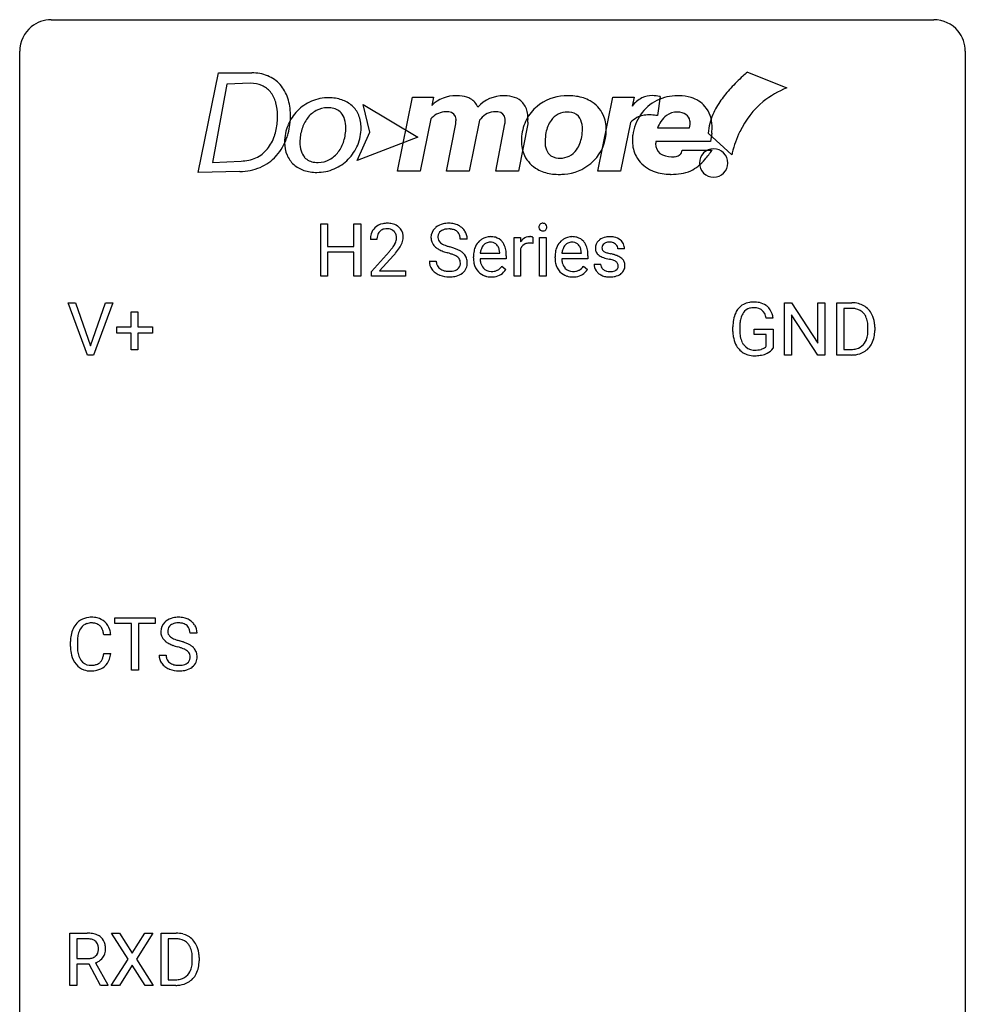
# Model space of a CAD drawing. Extents: x 2.8 to 26.6, y -2.8 to 44.8.
# Drawn here: x 2.8 to 26.6, y 20.1 to 44.8 of the extents above; entities that cross this region are included whole.
import ezdxf

# ---------------------------------------------------------------- set-up
doc = ezdxf.new("R2010")
doc.units = 0
doc.layers.add('DEFAULT_255_1_388', color=255, linetype='CONTINUOUS')
doc.layers.add('DEFAULT_255_2_778', color=255, linetype='CONTINUOUS')

msp = doc.modelspace()

# ---------------------------------------------------------------- linework, layer by layer
at = {"layer": 'DEFAULT_255_1_388'}
for p, q in [((10.358, 38.386), (10.358, 39.702)), ((10.358, 39.702), (10.532, 39.702)), ((10.532, 39.702), (10.532, 39.136)), ((11.195, 39.136), (11.195, 39.702)), ((11.195, 39.702), (11.369, 39.702)), ((11.369, 39.702), (11.369, 38.386)), ((11.776, 39.314), (11.609, 39.314)), ((14.048, 39.321), (13.873, 39.321)), ((15.227, 38.386), (15.227, 39.364)), ((15.227, 39.364), (15.389, 39.364)), ((15.389, 39.364), (15.392, 39.251)), ((15.699, 39.369), (15.699, 39.214)), ((15.867, 38.386), (15.867, 39.364)), ((15.867, 39.364), (16.034, 39.364)), ((16.034, 39.364), (16.034, 38.386)), ((10.532, 39.136), (11.195, 39.136)), ((11.195, 38.994), (10.532, 38.994)), ((10.532, 38.994), (10.532, 38.386)), ((11.195, 38.386), (11.195, 38.994)), ((11.634, 38.506), (12.09, 39.012)), ((14.376, 38.965), (14.866, 38.965)), ((14.866, 38.965), (14.866, 38.977)), ((15.394, 39.08), (15.394, 38.386)), ((16.432, 38.965), (16.922, 38.965)), ((16.922, 38.965), (16.922, 38.977)), ((18.01, 39.077), (17.842, 39.077)), ((12.188, 38.905), (11.836, 38.523)), ((13.094, 38.768), (13.269, 38.768)), ((14.204, 38.848), (14.204, 38.879)), ((15.033, 38.827), (14.371, 38.827)), ((15.033, 38.897), (15.033, 38.827)), ((16.259, 38.848), (16.259, 38.879)), ((17.089, 38.827), (16.427, 38.827)), ((17.089, 38.897), (17.089, 38.827)), ((17.242, 38.687), (17.409, 38.687)), ((11.634, 38.386), (11.634, 38.506)), ((11.836, 38.523), (12.496, 38.523)), ((12.496, 38.523), (12.496, 38.386)), ((14.919, 38.637), (15.021, 38.557)), ((16.974, 38.637), (17.076, 38.557)), ((10.532, 38.386), (10.358, 38.386)), ((11.369, 38.386), (11.195, 38.386)), ((12.496, 38.386), (11.634, 38.386)), ((15.394, 38.386), (15.227, 38.386)), ((16.034, 38.386), (15.867, 38.386)), ((4.486, 36.402), (3.999, 37.717)), ((3.999, 37.717), (4.188, 37.717)), ((4.188, 37.717), (4.562, 36.632)), ((4.562, 36.632), (4.938, 37.717)), ((5.127, 37.717), (4.639, 36.402)), ((4.938, 37.717), (5.127, 37.717)), ((22.041, 36.402), (22.041, 37.717)), ((22.041, 37.717), (22.215, 37.717)), ((22.215, 37.717), (22.879, 36.699)), ((22.879, 36.699), (22.879, 37.717)), ((22.879, 37.717), (23.052, 37.717)), ((23.052, 37.717), (23.052, 36.402)), ((23.36, 36.402), (23.36, 37.717)), ((23.36, 37.717), (23.731, 37.717)), ((5.588, 37.108), (5.588, 37.492)), ((5.588, 37.492), (5.756, 37.492)), ((5.756, 37.492), (5.756, 37.108)), ((23.736, 37.575), (23.534, 37.575)), ((23.534, 37.575), (23.534, 36.544)), ((21.752, 37.332), (21.578, 37.332)), ((22.878, 36.402), (22.215, 37.416)), ((22.215, 37.416), (22.215, 36.402)), ((5.221, 36.949), (5.221, 37.108)), ((5.221, 37.108), (5.588, 37.108)), ((5.588, 36.949), (5.221, 36.949)), ((5.588, 36.534), (5.588, 36.949)), ((5.756, 37.108), (6.123, 37.108)), ((6.123, 36.949), (5.756, 36.949)), ((5.756, 36.949), (5.756, 36.534)), ((6.123, 37.108), (6.123, 36.949)), ((20.738, 36.996), (20.738, 37.111)), ((20.912, 37.116), (20.912, 37.008)), ((21.275, 36.916), (21.275, 37.057)), ((21.275, 37.057), (21.752, 37.057)), ((21.752, 37.057), (21.752, 36.574)), ((24.14, 37.024), (24.14, 37.1)), ((24.312, 37.104), (24.312, 37.02)), ((21.579, 36.916), (21.275, 36.916)), ((21.579, 36.621), (21.579, 36.916)), ((5.756, 36.534), (5.588, 36.534)), ((23.534, 36.544), (23.716, 36.544)), ((4.639, 36.402), (4.486, 36.402)), ((22.215, 36.402), (22.041, 36.402)), ((23.052, 36.402), (22.878, 36.402)), ((23.724, 36.402), (23.36, 36.402)), ((5.172, 29.637), (5.172, 29.78)), ((5.172, 29.78), (6.19, 29.78)), ((6.19, 29.78), (6.19, 29.637)), ((5.594, 29.637), (5.172, 29.637)), ((5.594, 28.464), (5.594, 29.637)), ((6.19, 29.637), (5.767, 29.637)), ((5.767, 29.637), (5.767, 28.464)), ((5.07, 29.357), (4.896, 29.357)), ((7.243, 29.4), (7.069, 29.4)), ((4.057, 29.061), (4.057, 29.187)), ((4.232, 29.183), (4.232, 29.055)), ((4.896, 28.882), (5.07, 28.882)), ((6.29, 28.846), (6.464, 28.846)), ((5.767, 28.464), (5.594, 28.464)), ((4.044, 20.527), (4.044, 21.842)), ((4.044, 21.842), (4.48, 21.842)), ((5.51, 21.19), (5.093, 21.842)), ((5.093, 21.842), (5.296, 21.842)), ((5.296, 21.842), (5.613, 21.338)), ((5.613, 21.338), (5.929, 21.842)), ((6.133, 21.842), (5.717, 21.19)), ((5.929, 21.842), (6.133, 21.842)), ((6.344, 20.527), (6.344, 21.842)), ((6.344, 21.842), (6.716, 21.842)), ((4.218, 21.7), (4.218, 21.201)), ((4.484, 21.7), (4.218, 21.7)), ((6.72, 21.7), (6.518, 21.7)), ((6.518, 21.7), (6.518, 20.669)), ((4.218, 21.201), (4.485, 21.201)), ((4.69, 21.096), (4.999, 20.538)), ((5.083, 20.527), (5.51, 21.19)), ((5.717, 21.19), (6.143, 20.527)), ((7.124, 21.149), (7.124, 21.225)), ((7.296, 21.229), (7.296, 21.145)), ((4.527, 21.059), (4.218, 21.059)), ((4.218, 21.059), (4.218, 20.527)), ((4.813, 20.527), (4.527, 21.059)), ((5.613, 21.04), (5.288, 20.527)), ((5.937, 20.527), (5.613, 21.04)), ((6.518, 20.669), (6.7, 20.669)), ((4.218, 20.527), (4.044, 20.527)), ((4.999, 20.527), (4.813, 20.527)), ((4.999, 20.538), (4.999, 20.527)), ((5.288, 20.527), (5.083, 20.527)), ((6.143, 20.527), (5.937, 20.527)), ((6.709, 20.527), (6.344, 20.527))]:
    msp.add_line(p, q, dxfattribs=at)
for centre, radius, start, end in [((11.996, 39.322), 0.394, 100.787, 133.4382), ((12.036, 39.148), 0.572, 89.6607, 101.3702), ((12.043, 39.155), 0.565, 78.2173, 90.4129), ((12.083, 39.338), 0.378, 55.9269, 78.4888), ((13.534, 39.279), 0.436, 101.9879, 128.8742), ((13.579, 39.085), 0.635, 89.5906, 102.3171), ((13.587, 39.121), 0.599, 77.2359, 90.3249), ((13.61, 39.23), 0.488, 63.838, 77.0809), ((15.95, 39.628), 0.0956, 138.183, 160.9308), ((15.938, 39.639), 0.0792, 104.6372, 138.0036), ((15.95, 39.598), 0.122, 92.0601, 105.2199), ((15.952, 39.559), 0.161, 89.9791, 92.5006), ((15.953, 39.584), 0.135, 78.0235, 90.4478), ((15.964, 39.631), 0.0878, 55.0522, 78.3363), ((15.969, 39.641), 0.0768, 42.0506, 54.4508), ((15.954, 39.627), 0.0974, 1.7494, 42.1499), ((12.067, 39.319), 0.458, 163.2878, 180.5582), ((11.976, 39.344), 0.364, 133.4541, 162.9471), ((12.014, 39.35), 0.234, 136.1757, 166.3673), ((12, 39.361), 0.216, 129.7286, 135.7539), ((12.009, 39.347), 0.233, 102.1738, 129.2061), ((12.036, 39.231), 0.352, 89.5461, 102.5418), ((12.04, 39.291), 0.291, 82.1602, 90.1506), ((12.055, 39.374), 0.207, 43.4417, 83.1661), ((12.046, 39.366), 0.219, 16.1713, 43.5286), ((11.989, 39.35), 0.278, 359.4863, 15.9343), ((12.105, 39.376), 0.334, 47.9298, 55.4049), ((12.116, 39.387), 0.318, 4.3348, 48.056), ((13.45, 39.367), 0.314, 132.4834, 181.0242), ((13.517, 39.304), 0.406, 129.2526, 133.4249), ((13.495, 39.376), 0.184, 127.7287, 176.7106), ((13.522, 39.342), 0.226, 114.0403, 127.9849), ((13.553, 39.27), 0.305, 99.0696, 113.7659), ((13.58, 39.107), 0.47, 89.6695, 99.2313), ((13.584, 39.063), 0.515, 86.2643, 90.0533), ((13.595, 39.198), 0.378, 73.7889, 86.6654), ((13.633, 39.322), 0.249, 48.5927, 74.1243), ((13.651, 39.346), 0.219, 14.9782, 48.2005), ((13.641, 39.288), 0.422, 45.9863, 64.1609), ((13.67, 39.322), 0.377, 32.2748, 45.6545), ((13.678, 39.324), 0.37, 359.6507, 32.613), ((15.964, 39.624), 0.11, 161.4148, 180.5533), ((15.978, 39.623), 0.124, 179.942, 185.0971), ((15.948, 39.619), 0.0938, 184.1071, 222.4604), ((15.933, 39.606), 0.0744, 222.5057, 237.9918), ((15.941, 39.62), 0.0902, 238.5428, 259.129), ((15.951, 39.669), 0.14, 258.8433, 270.4149), ((15.952, 39.694), 0.165, 269.9726, 272.8113), ((15.955, 39.652), 0.124, 272.3544, 285.8952), ((15.968, 39.611), 0.0807, 285.4398, 316.532), ((15.96, 39.618), 0.0909, 316.711, 341.6513), ((15.944, 39.622), 0.107, 342.1062, 0.5536), ((15.926, 39.623), 0.126, 359.9833, 2.8354), ((12.127, 39.32), 0.351, 165.9091, 178.8685), ((12.224, 39.314), 0.448, 178.4391, 180.0084), ((11.608, 39.551), 0.715, 323.8963, 328.6419), ((11.838, 39.409), 0.444, 328.8295, 331.7891), ((11.95, 39.351), 0.318, 331.4255, 352.9366), ((11.965, 39.348), 0.302, 353.2258, 0.0166), ((11.736, 39.492), 0.721, 326.9133, 338.3508), ((12.041, 39.374), 0.394, 337.8914, 358.9968), ((11.993, 39.368), 0.442, 359.9252, 5.5972), ((13.451, 39.359), 0.315, 179.5063, 199.8695), ((13.443, 39.36), 0.308, 200.6782, 228.1765), ((13.572, 39.364), 0.26, 175.1781, 180.0581), ((13.477, 39.363), 0.166, 179.6141, 228.1247), ((13.527, 39.409), 0.233, 226.5785, 230.8792), ((13.579, 39.479), 0.321, 231.4636, 241.9262), ((13.714, 39.727), 0.603, 241.7177, 248.3259), ((13.572, 39.324), 0.301, 359.4697, 14.9832), ((14.666, 38.945), 0.451, 134.315, 154.5315), ((14.642, 38.966), 0.418, 122.8617, 133.9707), ((14.63, 38.991), 0.391, 89.8248, 123.4199), ((14.634, 39.013), 0.234, 118.0546, 137.4545), ((14.628, 39.017), 0.227, 89.2018, 117.2852), ((14.636, 38.919), 0.464, 74.7874, 90.5483), ((14.632, 38.959), 0.286, 83.7282, 90.0969), ((14.645, 39.042), 0.202, 41.1647, 85.0014), ((14.669, 39.041), 0.337, 39.8179, 74.7634), ((14.611, 38.996), 0.41, 16.8991, 39.483), ((15.645, 39.097), 0.296, 127.8167, 148.63), ((15.59, 39.008), 0.209, 107.1347, 157.6457), ((15.617, 39.126), 0.256, 91.333, 126.7875), ((15.613, 38.925), 0.295, 89.2758, 106.6213), ((15.625, 39.046), 0.336, 89.9858, 92.4688), ((15.617, 38.648), 0.572, 86.8047, 90.0424), ((15.626, 39.077), 0.306, 85.3588, 90.1624), ((15.624, 38.757), 0.463, 80.6752, 86.8938), ((15.636, 39.189), 0.192, 78.4019, 85.4593), ((15.652, 39.267), 0.113, 67.7849, 78.5738), ((15.664, 39.299), 0.0789, 63.4805, 67.3075), ((16.722, 38.945), 0.451, 134.315, 154.5315), ((16.697, 38.966), 0.418, 122.8617, 133.9707), ((16.686, 38.991), 0.391, 89.8248, 123.4199), ((16.69, 39.013), 0.234, 118.0546, 137.4545), ((16.684, 39.017), 0.227, 89.2018, 117.2852), ((16.691, 38.919), 0.464, 74.7874, 90.5483), ((16.687, 38.959), 0.286, 83.7282, 90.0969), ((16.701, 39.042), 0.202, 41.1647, 85.0014), ((16.724, 39.041), 0.337, 39.8179, 74.7634), ((16.667, 38.996), 0.41, 16.8991, 39.483), ((17.523, 39.097), 0.248, 132.0053, 180.3942), ((17.597, 39.029), 0.348, 129.2317, 133.5295), ((17.603, 39.019), 0.36, 100.441, 128.9082), ((17.574, 39.098), 0.134, 126.9087, 150.3161), ((17.593, 39.075), 0.164, 113.723, 127.4758), ((17.615, 39.022), 0.221, 98.968, 113.4573), ((17.634, 38.874), 0.508, 89.6985, 100.9029), ((17.635, 38.906), 0.339, 89.6768, 99.1267), ((17.64, 38.856), 0.526, 77.6967, 90.4075), ((17.637, 38.965), 0.279, 81.4459, 90.1708), ((17.651, 39.038), 0.205, 49.798, 82.1218), ((17.677, 39.016), 0.361, 50.7278, 78.0397), ((17.65, 39.038), 0.206, 43.8053, 49.6255), ((17.696, 39.077), 0.146, 359.8049, 45.1544), ((17.727, 39.075), 0.285, 25.7544, 51.0957), ((17.728, 39.08), 0.282, 359.2468, 24.7394), ((10.572, 40.354), 2.026, 318.5133, 320.7829), ((11.167, 39.87), 1.259, 320.7373, 323.9739), ((10.857, 40.135), 1.813, 317.2588, 319.9046), ((11.288, 39.78), 1.254, 319.6472, 327.096), ((13.498, 39.414), 0.385, 227.4063, 229.9877), ((13.586, 39.526), 0.528, 230.4982, 241.8088), ((13.758, 39.841), 0.887, 241.6337, 249.0065), ((13.947, 40.328), 1.409, 248.9197, 254.1442), ((13.87, 40.113), 1.02, 248.2007, 252.4528), ((13.063, 37.239), 1.805, 71.7184, 73.9261), ((14.005, 40.532), 1.459, 252.3389, 254.347), ((13.157, 37.497), 1.692, 71.0197, 74.4085), ((13.265, 37.844), 1.166, 68.006, 71.8055), ((13.348, 38.047), 1.109, 66.1845, 71.0865), ((13.523, 38.441), 0.678, 59.3537, 66.2693), ((13.623, 38.611), 0.481, 49.1022, 59.3294), ((13.715, 38.716), 0.342, 32.7924, 49.2504), ((14.856, 38.882), 0.652, 167.4006, 180.3178), ((14.737, 38.907), 0.531, 154.1835, 167.2508), ((14.936, 38.896), 0.564, 169.8379, 173.0564), ((14.804, 38.923), 0.429, 158.5845, 170.172), ((14.676, 38.974), 0.291, 137.511, 158.8517), ((14.623, 39.022), 0.232, 29.0166, 41.1493), ((14.562, 38.99), 0.301, 12.6957, 28.6406), ((14.407, 38.954), 0.459, 2.9089, 12.8847), ((14.398, 38.927), 0.634, 4.9635, 17.2028), ((14.126, 38.899), 0.907, 359.8834, 5.2832), ((15.667, 38.966), 0.296, 155.6557, 157.2568), ((16.911, 38.882), 0.652, 167.4006, 180.3178), ((16.793, 38.907), 0.531, 154.1835, 167.2508), ((16.991, 38.896), 0.564, 169.8379, 173.0564), ((16.86, 38.923), 0.429, 158.5845, 170.172), ((16.732, 38.974), 0.291, 137.511, 158.8517), ((16.678, 39.022), 0.232, 29.0166, 41.1493), ((16.617, 38.99), 0.301, 12.6957, 28.6406), ((16.463, 38.954), 0.459, 2.9089, 12.8847), ((16.454, 38.927), 0.634, 4.9635, 17.2028), ((16.181, 38.899), 0.907, 359.8834, 5.2832), ((17.541, 39.095), 0.265, 179.8802, 187.4339), ((17.481, 39.085), 0.205, 186.9131, 213.9617), ((17.484, 39.089), 0.209, 214.3063, 220.5075), ((17.522, 39.124), 0.261, 220.8666, 234.5497), ((17.569, 39.103), 0.127, 151.3633, 180.0702), ((17.6, 39.101), 0.158, 179.2045, 180.0013), ((17.563, 39.1), 0.121, 179.3041, 198.4226), ((17.542, 39.094), 0.0986, 199.2893, 238.6037), ((17.609, 39.2), 0.225, 237.9844, 246.8752), ((17.706, 39.421), 0.466, 246.6226, 251.8175), ((17.822, 39.77), 0.833, 251.7141, 255.0775), ((17.957, 40.272), 1.353, 255.0371, 257.4702), ((17.382, 37.683), 1.299, 73.6836, 77.5016), ((13.442, 38.763), 0.347, 179.2419, 215.2648), ((13.528, 38.765), 0.259, 179.3356, 199.1046), ((13.458, 38.32), 0.653, 62.2517, 68.1219), ((13.614, 38.613), 0.321, 52.7382, 62.4979), ((13.697, 38.71), 0.179, 306.3942, 355.3032), ((13.706, 38.735), 0.168, 16.4721, 52.6262), ((13.655, 38.721), 0.221, 359.4175, 16.1976), ((13.639, 38.719), 0.237, 354.3662, 0.0709), ((13.75, 38.741), 0.299, 31.1212, 32.3977), ((13.741, 38.737), 0.308, 8.1117, 30.7958), ((13.72, 38.716), 0.33, 337.4732, 0.7538), ((13.65, 38.722), 0.401, 359.8391, 8.4707), ((14.842, 38.844), 0.638, 179.6532, 191.4989), ((14.648, 38.8), 0.439, 190.9374, 223.3654), ((14.805, 38.835), 0.434, 180.9844, 194.9403), ((14.687, 38.802), 0.312, 194.8031, 222.0413), ((16.897, 38.844), 0.638, 179.6532, 191.4989), ((16.703, 38.8), 0.439, 190.9374, 223.3654), ((16.861, 38.835), 0.434, 180.9844, 194.9403), ((16.743, 38.802), 0.312, 194.8031, 222.0413), ((17.522, 38.687), 0.28, 179.9705, 215.1574), ((17.592, 39.221), 0.381, 234.4048, 243.2862), ((17.6, 38.695), 0.192, 182.4302, 203.033), ((17.663, 39.362), 0.538, 243.3097, 249.9709), ((17.776, 39.668), 0.865, 249.9011, 254.7555), ((17.893, 40.091), 1.304, 254.6902, 258.0466), ((17.392, 37.731), 1.109, 75.6811, 78.0064), ((17.487, 38.096), 0.732, 71.3166, 75.8006), ((17.588, 38.393), 0.417, 64.8282, 71.4204), ((17.505, 38.099), 0.865, 68.7043, 73.725), ((17.675, 38.575), 0.216, 54.3822, 65.0628), ((17.731, 38.654), 0.119, 19.3538, 54.6486), ((17.606, 38.361), 0.584, 63.5907, 68.6623), ((17.708, 38.647), 0.144, 359.3335, 18.587), ((17.693, 38.534), 0.391, 54.7107, 63.7018), ((17.763, 38.632), 0.27, 41.0625, 54.8489), ((17.801, 38.667), 0.218, 34.4953, 40.7098), ((17.807, 38.673), 0.211, 9.3761, 34.0834), ((17.733, 38.659), 0.285, 359.7695, 9.7661), ((13.472, 38.785), 0.385, 215.3403, 233.0843), ((13.535, 38.869), 0.49, 233.1672, 246.4952), ((13.491, 38.755), 0.221, 199.883, 232.7061), ((13.544, 38.822), 0.306, 232.3736, 255.5137), ((13.582, 38.962), 0.451, 255.2448, 267.5318), ((13.592, 39.1), 0.59, 267.1565, 270.0295), ((13.595, 39.05), 0.54, 269.7, 278.1662), ((13.624, 38.856), 0.344, 278.0229, 290.6255), ((13.663, 38.751), 0.232, 290.6616, 307.0374), ((13.663, 38.812), 0.436, 284.3734, 307.1426), ((13.689, 38.771), 0.387, 307.6561, 308.4562), ((13.74, 38.714), 0.311, 307.5917, 336.4314), ((14.624, 38.777), 0.406, 223.3, 251.8562), ((14.653, 38.768), 0.264, 221.5416, 268.8616), ((14.661, 38.845), 0.34, 267.7321, 270.0098), ((14.663, 38.867), 0.363, 269.6921, 280.4122), ((14.683, 38.764), 0.257, 280.2257, 298.6335), ((14.685, 38.767), 0.396, 276.9729, 328.0036), ((14.695, 38.737), 0.228, 299.0486, 300.4624), ((14.62, 38.864), 0.376, 300.6579, 322.0377), ((14.582, 38.896), 0.425, 321.6718, 322.3059), ((16.68, 38.777), 0.406, 223.3, 251.8562), ((16.708, 38.768), 0.264, 221.5416, 268.8616), ((16.717, 38.845), 0.34, 267.7321, 270.0098), ((16.719, 38.867), 0.363, 269.6921, 280.4122), ((16.738, 38.764), 0.257, 280.2257, 298.6335), ((16.74, 38.767), 0.396, 276.9729, 328.0036), ((16.751, 38.737), 0.228, 299.0486, 300.4624), ((16.675, 38.864), 0.376, 300.6579, 322.0377), ((16.638, 38.896), 0.425, 321.6718, 322.3059), ((17.554, 38.705), 0.317, 214.4015, 228.6759), ((17.584, 38.742), 0.364, 228.9687, 245.7043), ((17.58, 38.689), 0.17, 203.7987, 232.5483), ((17.611, 38.729), 0.22, 232.3785, 256.3934), ((17.637, 38.829), 0.324, 256.1048, 268.4627), ((17.642, 38.919), 0.414, 268.0735, 270.0121), ((17.644, 38.888), 0.383, 269.7031, 278.8339), ((17.664, 38.76), 0.254, 278.6727, 292.8233), ((17.687, 38.704), 0.193, 293.1458, 303.6657), ((17.69, 38.749), 0.376, 282.9361, 306.5649), ((17.717, 38.662), 0.142, 303.1246, 321.7435), ((17.738, 38.643), 0.114, 322.4748, 1.1293), ((17.719, 38.705), 0.323, 307.0217, 308.5597), ((17.764, 38.655), 0.256, 307.7358, 334.7849), ((17.756, 38.654), 0.263, 335.8653, 0.8022), ((13.582, 38.968), 0.599, 246.138, 248.0541), ((13.588, 38.99), 0.622, 248.2707, 270.4055), ((13.593, 39.219), 0.851, 269.9709, 272.8181), ((13.607, 39.017), 0.648, 272.4385, 284.6465), ((14.647, 38.861), 0.492, 252.3265, 270.581), ((14.654, 38.933), 0.565, 269.8358, 278.0581), ((16.703, 38.861), 0.492, 252.3265, 270.581), ((16.709, 38.933), 0.565, 269.8358, 278.0581), ((17.615, 38.807), 0.437, 245.4965, 259.0226), ((17.639, 38.933), 0.565, 259.0724, 270.2897), ((17.642, 39.054), 0.686, 269.9926, 271.477), ((17.649, 38.914), 0.546, 271.1026, 283.22), ((21.221, 37.28), 0.452, 98.419, 139.6707), ((21.264, 37.072), 0.664, 89.766, 99.4415), ((21.271, 37.079), 0.656, 78.0552, 90.4042), ((21.317, 37.284), 0.447, 54.638, 78.3339), ((23.736, 37.058), 0.66, 75.41, 90.3803), ((23.762, 37.165), 0.549, 60.1455, 75.189), ((21.406, 37.181), 0.662, 154.2857, 170.3893), ((21.262, 37.247), 0.504, 139.8401, 153.9335), ((21.335, 37.232), 0.408, 144.3561, 162.8564), ((21.234, 37.304), 0.285, 105.6679, 144.2649), ((21.263, 37.199), 0.394, 89.4149, 105.5825), ((21.269, 37.141), 0.451, 82.1064, 90.1997), ((21.306, 37.326), 0.263, 27.7361, 84.5258), ((21.179, 37.263), 0.405, 9.7559, 27.3214), ((21.338, 37.32), 0.405, 50.0314, 54.1563), ((21.326, 37.309), 0.421, 18.1092, 49.718), ((23.734, 37.061), 0.514, 79.2154, 89.7445), ((23.77, 37.224), 0.347, 40.384, 80.1431), ((23.78, 37.196), 0.513, 26.5254, 60.1451), ((23.742, 37.202), 0.383, 26.5778, 40.1534), ((21.762, 37.118), 1.024, 170.2025, 180.3562), ((21.914, 37.115), 1.002, 173.4671, 179.9729), ((21.569, 37.157), 0.655, 162.6076, 173.678), ((21.162, 37.249), 0.595, 7.9674, 18.6985), ((23.637, 37.153), 0.498, 9.6573, 26.1932), ((23.372, 37.105), 0.768, 359.6455, 9.8608), ((23.653, 37.13), 0.656, 7.403, 26.8322), ((23.474, 37.102), 0.837, 0.1606, 7.7176), ((21.623, 37.002), 0.886, 180.3882, 188.9218), ((21.699, 37.003), 0.787, 179.6557, 190.008), ((23.52, 37), 0.619, 343.3325, 355.8549), ((23.284, 37.022), 0.856, 355.4989, 0.079), ((23.493, 37.016), 0.819, 348.729, 0.3013), ((21.415, 36.967), 0.674, 188.6922, 205.7821), ((21.439, 36.956), 0.522, 189.8118, 206.6795), ((21.343, 36.911), 0.417, 207.1031, 217.7075), ((23.723, 36.937), 0.407, 318.7418, 343.6873), ((23.679, 36.979), 0.629, 333.0707, 348.7181), ((21.348, 36.939), 0.601, 206.1138, 207.4913), ((21.26, 36.886), 0.5, 206.7883, 238.6963), ((21.263, 36.892), 0.506, 238.8204, 253.2788), ((21.272, 36.849), 0.323, 216.7345, 265.6812), ((21.287, 36.951), 0.425, 264.7368, 270.0611), ((21.289, 37.271), 0.745, 269.8334, 276.0538), ((21.313, 37.057), 0.53, 275.9894, 284.4616), ((21.335, 36.963), 0.434, 284.7038, 286.4938), ((21.381, 36.815), 0.279, 286.077, 304.263), ((21.396, 36.791), 0.25, 304.5886, 317.1074), ((21.433, 36.799), 0.39, 295.8437, 324.855), ((23.721, 37.062), 0.518, 269.497, 284.0205), ((23.747, 36.997), 0.592, 278.1072, 299.034), ((23.761, 36.908), 0.359, 283.7699, 318.1557), ((23.788, 36.92), 0.505, 299.2531, 333.4571), ((21.282, 36.967), 0.584, 253.5785, 270.4176), ((21.286, 37.463), 1.079, 270.0022, 270.2491), ((21.291, 37.279), 0.895, 270.0201, 278.7495), ((21.329, 37.037), 0.65, 278.6622, 291.3047), ((21.386, 36.883), 0.486, 291.5691, 296.4556), ((23.718, 37.166), 0.764, 270.4447, 278.4508), ((4.568, 29.3), 0.496, 95.646, 121.549), ((4.586, 29.176), 0.622, 89.9246, 96.1376), ((4.592, 29.189), 0.609, 76.6779, 90.4564), ((4.636, 29.368), 0.425, 47.4859, 76.9287), ((6.729, 29.357), 0.436, 101.9879, 128.8742), ((6.774, 29.163), 0.635, 89.5906, 102.3171), ((6.782, 29.199), 0.599, 77.2359, 90.3249), ((6.806, 29.308), 0.488, 63.838, 77.0809), ((4.725, 29.23), 0.664, 155.0367, 169.6003), ((4.597, 29.291), 0.522, 136.7832, 155.2473), ((4.553, 29.328), 0.465, 121.7633, 136.4281), ((4.653, 29.287), 0.409, 143.0753, 163.1919), ((4.567, 29.353), 0.301, 109.2998, 143.3037), ((4.583, 29.295), 0.36, 89.3452, 108.5744), ((4.587, 29.163), 0.492, 87.3803, 90.0252), ((4.595, 29.281), 0.374, 74.7009, 87.8124), ((4.63, 29.402), 0.248, 47.4372, 75.0696), ((4.624, 29.403), 0.251, 27.8167, 46.4008), ((4.5, 29.336), 0.392, 15.7651, 27.941), ((4.619, 29.357), 0.444, 16.5424, 46.8935), ((6.646, 29.445), 0.314, 132.4834, 181.0242), ((6.713, 29.382), 0.406, 129.2526, 133.4249), ((6.691, 29.454), 0.184, 127.7287, 176.7106), ((6.718, 29.42), 0.226, 114.0403, 127.9849), ((6.749, 29.348), 0.305, 99.0696, 113.7659), ((6.776, 29.185), 0.47, 89.6695, 99.2313), ((6.779, 29.141), 0.515, 86.2643, 90.0533), ((6.791, 29.277), 0.378, 73.7889, 86.6654), ((6.828, 29.4), 0.249, 48.5927, 74.1243), ((6.847, 29.424), 0.219, 14.9782, 48.2005), ((6.837, 29.366), 0.422, 45.9863, 64.1609), ((6.866, 29.4), 0.377, 32.2748, 45.6545), ((6.874, 29.402), 0.37, 359.6507, 32.613), ((4.931, 29.191), 0.874, 169.5838, 180.2758), ((5.168, 29.185), 0.936, 174.3421, 180.143), ((4.873, 29.217), 0.639, 162.9376, 174.6209), ((4.277, 29.271), 0.625, 7.8889, 15.9242), ((4.439, 29.297), 0.635, 5.4073, 17.0364), ((6.647, 29.437), 0.315, 179.5063, 199.8695), ((6.639, 29.438), 0.308, 200.6782, 228.1765), ((6.767, 29.442), 0.26, 175.1781, 180.0581), ((6.673, 29.441), 0.166, 179.6141, 228.1247), ((6.722, 29.487), 0.233, 226.5785, 230.8792), ((6.775, 29.557), 0.321, 231.4636, 241.9262), ((6.91, 29.805), 0.603, 241.7177, 248.3259), ((6.768, 29.402), 0.301, 359.4697, 14.9832), ((5.139, 29.061), 1.082, 179.9915, 181.5398), ((4.907, 29.048), 0.849, 181.122, 193.8755), ((5.063, 29.051), 0.832, 179.6817, 189.1506), ((6.694, 29.492), 0.385, 227.4063, 229.9877), ((6.782, 29.604), 0.528, 230.4982, 241.8088), ((6.954, 29.919), 0.887, 241.6337, 249.0065), ((7.143, 30.406), 1.409, 248.9197, 254.1442), ((7.066, 30.191), 1.02, 248.2007, 252.4528), ((7.201, 30.61), 1.459, 252.3389, 254.347), ((6.258, 27.317), 1.805, 71.7184, 73.9261), ((6.353, 27.575), 1.692, 71.0197, 74.4085), ((6.46, 27.923), 1.166, 68.006, 71.8055), ((6.543, 28.125), 1.109, 66.1845, 71.0865), ((6.718, 28.52), 0.678, 59.3537, 66.2693), ((6.818, 28.689), 0.481, 49.1022, 59.3294), ((6.91, 28.794), 0.342, 32.7924, 49.2504), ((4.64, 28.979), 0.574, 193.548, 219.5756), ((4.782, 29.004), 0.546, 188.9911, 203.5772), ((4.661, 28.953), 0.415, 203.9075, 215.1312), ((4.507, 28.902), 0.385, 331.6587, 343.2877), ((4.275, 28.974), 0.628, 343.1447, 351.0104), ((4.112, 29.004), 0.794, 350.7125, 351.1627), ((4.454, 28.949), 0.62, 340.1775, 353.7812), ((6.637, 28.841), 0.347, 179.2419, 215.2648), ((6.724, 28.843), 0.259, 179.3356, 199.1046), ((6.654, 28.398), 0.653, 62.2517, 68.1219), ((6.81, 28.691), 0.321, 52.7382, 62.4979), ((6.892, 28.788), 0.179, 306.3942, 355.3032), ((6.902, 28.813), 0.168, 16.4721, 52.6262), ((6.851, 28.799), 0.221, 359.4175, 16.1976), ((6.835, 28.797), 0.237, 354.3662, 0.0709), ((6.945, 28.819), 0.299, 31.1212, 32.3977), ((6.937, 28.815), 0.308, 8.1117, 30.7958), ((6.916, 28.794), 0.33, 337.4732, 0.7538), ((6.845, 28.8), 0.401, 359.8391, 8.4707), ((4.547, 28.9), 0.451, 219.3628, 250.0611), ((4.557, 28.873), 0.284, 213.9072, 263.8849), ((4.571, 28.961), 0.373, 263.1758, 270.1031), ((4.574, 29.102), 0.513, 269.6723, 279.0607), ((4.604, 28.92), 0.329, 278.8749, 293.635), ((4.627, 28.896), 0.443, 282.4332, 310.7515), ((4.64, 28.836), 0.238, 293.8554, 310.0518), ((4.641, 28.829), 0.232, 311.0645, 332.0111), ((4.63, 28.883), 0.432, 311.456, 340.4421), ((6.668, 28.863), 0.385, 215.3403, 233.0843), ((6.73, 28.948), 0.49, 233.1672, 246.4952), ((6.686, 28.833), 0.221, 199.883, 232.7061), ((6.739, 28.9), 0.306, 232.3736, 255.5137), ((6.778, 29.04), 0.451, 255.2448, 267.5318), ((6.788, 29.178), 0.59, 267.1565, 270.0295), ((6.791, 29.128), 0.54, 269.7, 278.1662), ((6.82, 28.934), 0.344, 278.0229, 290.6255), ((6.859, 28.829), 0.232, 290.6616, 307.0374), ((6.858, 28.89), 0.436, 284.3734, 307.1426), ((6.885, 28.849), 0.387, 307.6561, 308.4562), ((6.936, 28.792), 0.311, 307.5917, 336.4314), ((4.566, 28.971), 0.525, 250.7885, 270.6488), ((4.571, 29.251), 0.805, 269.9996, 270.3613), ((4.577, 29.1), 0.654, 269.9359, 282.8097), ((6.777, 29.046), 0.599, 246.138, 248.0541), ((6.783, 29.068), 0.622, 248.2707, 270.4055), ((6.788, 29.297), 0.851, 269.9709, 272.8181), ((6.803, 29.095), 0.648, 272.4385, 284.6465), ((4.484, 21.059), 0.783, 80.6536, 90.3427), ((4.531, 21.336), 0.502, 65.6988, 80.833), ((6.72, 21.183), 0.66, 75.41, 90.3803), ((6.746, 21.29), 0.549, 60.1455, 75.189), ((4.482, 21.184), 0.516, 84.5398, 89.7281), ((4.498, 21.335), 0.364, 72.37, 84.8794), ((4.538, 21.456), 0.237, 48.7809, 72.6969), ((4.557, 21.481), 0.206, 43.5759, 48.2047), ((4.55, 21.476), 0.213, 12.4172, 43.1023), ((4.585, 21.46), 0.368, 50.0019, 65.4304), ((4.61, 21.493), 0.327, 11.6284, 49.5604), ((6.718, 21.186), 0.514, 79.2154, 89.7445), ((6.755, 21.349), 0.347, 40.384, 80.1431), ((6.764, 21.321), 0.513, 26.5254, 60.1451), ((6.726, 21.327), 0.383, 26.5778, 40.1534), ((4.546, 21.434), 0.22, 310.9875, 356.2715), ((4.44, 21.449), 0.327, 359.5239, 12.8809), ((4.461, 21.446), 0.306, 354.9346, 0.0618), ((4.603, 21.431), 0.337, 323.8611, 341.6142), ((4.558, 21.444), 0.383, 341.9984, 0.4822), ((4.437, 21.451), 0.504, 359.5656, 12.3693), ((6.622, 21.278), 0.498, 9.6573, 26.1932), ((6.356, 21.23), 0.768, 359.6455, 9.8608), ((6.638, 21.255), 0.656, 7.403, 26.8322), ((6.459, 21.227), 0.837, 0.1606, 7.7176), ((4.488, 21.605), 0.404, 269.5896, 281.8059), ((4.516, 21.476), 0.272, 281.5499, 303.9359), ((4.532, 21.449), 0.241, 304.4411, 311.2111), ((4.519, 21.546), 0.482, 290.8083, 297.2326), ((4.569, 21.458), 0.38, 296.7019, 323.6876), ((6.504, 21.125), 0.619, 343.3325, 355.8549), ((6.268, 21.147), 0.856, 355.4989, 0.079), ((6.477, 21.141), 0.819, 348.729, 0.3013), ((6.707, 21.062), 0.407, 318.7418, 343.6873), ((6.663, 21.104), 0.629, 333.0707, 348.7181), ((6.705, 21.187), 0.518, 269.497, 284.0205), ((6.731, 21.122), 0.592, 278.1072, 299.034), ((6.745, 21.033), 0.359, 283.7699, 318.1557), ((6.772, 21.045), 0.505, 299.2531, 333.4571), ((6.703, 21.291), 0.764, 270.4447, 278.4508)]:
    msp.add_arc(centre, radius, start, end, dxfattribs=at)
at = {"layer": 'DEFAULT_255_2_778'}
for p, q in [((3.572, 44.847), (25.797, 44.847)), ((2.779, -1.984), (2.779, 44.053)), ((26.591, 44.053), (26.591, -1.984)), ((7.277, 41.002), (7.786, 43.509)), ((7.786, 43.509), (8.625, 43.509)), ((21.105, 43.524), (22.093, 43.128)), ((21.105, 43.524), (21.105, 43.524)), ((7.996, 43.227), (7.636, 41.249)), ((8.594, 43.245), (7.996, 43.227)), ((12.668, 42.897), (13.201, 42.899)), ((13.201, 42.899), (13.154, 42.687)), ((16.62, 42.93), (16.62, 42.93)), ((17.717, 42.897), (18.254, 42.899)), ((18.254, 42.899), (18.201, 42.672)), ((18.909, 42.911), (18.837, 42.431)), ((18.909, 42.911), (18.909, 42.911)), ((11.425, 42.708), (12.808, 41.892)), ((11.598, 42.016), (11.425, 42.708)), ((12.289, 41.036), (12.668, 42.897)), ((12.668, 42.897), (12.668, 42.897)), ((17.336, 41.036), (17.717, 42.897)), ((9.272, 42.435), (9.272, 42.434)), ((9.598, 42.441), (9.598, 42.441)), ((13.134, 42.354), (12.86, 41.036)), ((13.527, 41.036), (13.759, 42.221)), ((14.353, 42.276), (14.098, 41.036)), ((14.359, 42.316), (14.353, 42.276)), ((14.766, 41.036), (14.998, 42.225)), ((15.572, 42.221), (15.339, 41.036)), ((15.575, 42.264), (15.572, 42.221)), ((18.16, 42.254), (17.907, 41.036)), ((19.643, 42.121), (19.656, 42.167)), ((11.277, 41.299), (11.598, 42.016)), ((18.215, 41.871), (18.221, 41.941)), ((18.838, 42.121), (19.643, 42.121)), ((20.71, 41.447), (20.118, 41.991)), ((20.205, 41.992), (20.172, 41.776)), ((12.808, 41.892), (11.277, 41.299)), ((16.012, 41.73), (16.012, 41.73)), ((20.172, 41.776), (18.797, 41.776)), ((19.457, 41.561), (20.217, 41.561)), ((7.636, 41.249), (8.357, 41.288)), ((10.295, 41.252), (10.295, 41.252)), ((19.895, 41.237), (19.895, 41.237)), ((8.326, 41.026), (7.277, 41.002)), ((10.261, 41.002), (10.261, 41.002)), ((12.86, 41.036), (12.289, 41.036)), ((14.098, 41.036), (13.527, 41.036)), ((15.339, 41.036), (14.766, 41.036)), ((17.907, 41.036), (17.336, 41.036))]:
    msp.add_line(p, q, dxfattribs=at)
for centre, radius, start, end in [((3.57, 44.055), 0.791, 129.1313, 180.1451), ((3.57, 44.056), 0.791, 89.854, 129.1684), ((25.799, 44.055), 0.792, 39.4792, 90.1479), ((25.8, 44.055), 0.791, 359.8534, 39.5154), ((8.639, 42.49), 1.018, 68.1129, 90.7974), ((8.683, 42.626), 0.876, 66.66, 67.4661), ((8.695, 42.638), 0.861, 41.82, 67.1047), ((23.813, 40.247), 4.25, 131.6389, 137.3937), ((24.539, 39.451), 5.328, 130.1334, 131.7826), ((8.605, 42.559), 0.687, 66.6209, 90.9302), ((8.639, 42.652), 0.588, 39.7694, 66.0015), ((8.594, 42.561), 0.987, 18.4442, 41.2025), ((8.522, 42.566), 0.733, 16.3441, 39.0583), ((13.759, 42.06), 0.872, 88.9282, 133.9886), ((13.776, 41.835), 1.097, 88.9487, 89.9973), ((13.795, 42.131), 0.801, 72.131, 89.9595), ((14.97, 42.027), 0.905, 89.7569, 136.6759), ((14.974, 41.909), 1.023, 88.9864, 89.9984), ((14.992, 42.148), 0.783, 71.3736, 89.9913), ((16.542, 41.78), 1.149, 92.7624, 129.8224), ((16.584, 41.436), 1.494, 89.97, 93.7568), ((16.585, 41.335), 1.596, 88.7355, 89.996), ((16.62, 41.747), 1.183, 72.5008, 90.0104), ((18.705, 42.332), 0.603, 89.458, 115.3189), ((18.697, 41.998), 0.937, 77.9675, 89.1092), ((19.335, 41.776), 1.155, 89.3335, 116.2986), ((18.603, 41.467), 1.476, 78.0085, 78.7045), ((19.348, 41.534), 1.397, 88.7201, 89.9966), ((19.374, 41.818), 1.112, 73.6938, 89.7151), ((22.886, 41.096), 2.993, 137.3453, 144.8863), ((22.962, 40.968), 2.328, 111.915, 128.7656), ((8.356, 42.503), 0.91, 15.9909, 17.2385), ((8.116, 42.447), 1.156, 359.3527, 15.3461), ((8.291, 42.458), 1.307, 359.9236, 18.5555), ((10.555, 41.784), 1.096, 113.1059, 135.6048), ((10.555, 41.789), 1.092, 89.5048, 113.2153), ((10.576, 41.885), 0.995, 71.5131, 90.6551), ((10.657, 42.131), 0.736, 48.2603, 71.458), ((10.696, 42.185), 0.671, 22.5497, 47.6628), ((13.871, 42.388), 0.533, 60.6506, 71.3519), ((13.954, 42.515), 0.382, 20.3939, 62.2626), ((15.084, 42.427), 0.49, 42.2194, 71.1458), ((15.059, 42.42), 0.513, 8.5226, 40.9558), ((16.48, 41.85), 1.055, 129.6864, 152.8212), ((16.695, 42.01), 0.91, 60.3242, 72.0086), ((16.775, 42.13), 0.765, 24.9543, 61.0852), ((18.759, 42.252), 0.698, 116.4899, 143.0811), ((19.304, 41.846), 1.079, 116.4826, 145.7726), ((19.485, 42.19), 0.724, 40.44, 73.8803), ((19.451, 42.168), 0.764, 0.3371, 40.052), ((22.116, 41.632), 2.055, 144.7506, 156.2561), ((22.879, 41.1), 2.173, 129.2366, 154.7722), ((7.286, 42.433), 1.986, 356.2726, 0.0484), ((10.584, 41.758), 1.136, 135.6908, 157.3826), ((7.863, 42.428), 1.734, 345.0501, 0.4502), ((7.977, 42.441), 1.622, 359.9993, 0.5185), ((10.581, 41.95), 0.695, 119.1057, 143.2105), ((10.522, 42.047), 0.581, 89.1636, 118.6648), ((10.532, 41.942), 0.686, 83.3008, 90.1478), ((10.58, 42.218), 0.407, 43.972, 85.3998), ((10.567, 42.226), 0.41, 16.2043, 41.948), ((10.567, 42.135), 0.809, 359.0651, 22.2845), ((13.518, 42.021), 0.506, 90.5889, 134.9318), ((13.513, 42.018), 0.51, 88.6765, 89.9982), ((13.515, 42.058), 0.47, 81.9072, 88.8693), ((13.577, 42.334), 0.189, 1.7456, 88.6066), ((14.764, 42.043), 0.486, 90.2911, 140.7094), ((14.753, 42.049), 0.48, 81.9477, 88.9639), ((14.817, 42.337), 0.188, 2.0596, 88.9449), ((14.737, 42.354), 0.842, 359.6942, 9.6642), ((16.562, 42.03), 0.49, 88.704, 145.0513), ((16.573, 41.877), 0.643, 88.48, 89.9943), ((16.579, 41.979), 0.541, 85.9926, 88.8705), ((16.61, 42.191), 0.327, 43.0988, 88.7571), ((16.588, 42.182), 0.35, 32.7038, 41.7811), ((16.681, 42.088), 0.869, 359.4873, 24.8275), ((19.322, 41.821), 1.107, 145.2485, 173.777), ((18.61, 41.802), 0.647, 88.7653, 116.6201), ((18.624, 41.558), 0.891, 88.7013, 89.9954), ((18.643, 41.647), 0.802, 87.031, 89.8987), ((18.588, 40.808), 1.642, 81.283, 86.6285), ((19.401, 41.985), 0.561, 126.9819, 147.6692), ((19.333, 42.057), 0.463, 89.2103, 125.5846), ((19.339, 41.96), 0.56, 88.7931, 89.9984), ((19.359, 42.161), 0.358, 56.621, 91.3473), ((19.413, 42.257), 0.249, 10.1315, 54.8294), ((21.528, 41.885), 1.415, 156.0627, 175.7189), ((7.79, 42.389), 1.48, 342.8982, 356.6953), ((10.554, 41.767), 1.104, 157.2307, 180.3627), ((10.754, 41.823), 0.91, 143.3373, 162.9538), ((10.243, 42.133), 0.748, 359.0278, 16.13), ((13.671, 41.831), 0.749, 132.9288, 135.7849), ((13.011, 42.32), 0.755, 352.4549, 359.7652), ((13.169, 42.317), 0.597, 359.9824, 2.1701), ((14.95, 41.85), 0.753, 138.3264, 141.8089), ((14.25, 42.324), 0.755, 352.4549, 359.7652), ((14.408, 42.321), 0.597, 359.9824, 2.1701), ((16.639, 41.783), 1.228, 153.4099, 173.9844), ((14.447, 42.351), 1.132, 355.5855, 359.9232), ((16.76, 41.877), 0.74, 144.1087, 170.2825), ((16.494, 42.135), 0.454, 1.1493, 31.2465), ((18.58, 41.886), 0.558, 117.7229, 138.7757), ((19.876, 41.665), 1.134, 146.8707, 156.2885), ((19.233, 42.243), 0.429, 349.7482, 359.8267), ((19.296, 42.243), 0.367, 359.9128, 9.1392), ((19.214, 42.144), 1.002, 359.994, 1.6079), ((8.189, 42.252), 1.058, 321.5163, 341.7777), ((7.894, 42.368), 1.375, 341.0443, 342.4824), ((8.142, 42.363), 1.448, 339.8011, 344.656), ((10.918, 41.766), 1.083, 162.6089, 180.2167), ((9.908, 42.116), 1.083, 342.6274, 0.2324), ((10.277, 42.116), 1.099, 337.1813, 0.3162), ((16.453, 41.794), 1.041, 173.5392, 179.9292), ((17.186, 41.79), 1.175, 169.6063, 180.3528), ((15.762, 42.094), 1.186, 350.3776, 0.2886), ((15.472, 42.1), 1.477, 0.0108, 1.7076), ((16.472, 42.052), 1.075, 309.8331, 355.22), ((16.474, 42.082), 1.076, 353.6172, 359.9267), ((18.941, 42.161), 1.276, 352.394, 353.2795), ((19.085, 42.146), 1.131, 353.1671, 359.8849), ((23.481, 40.805), 2.844, 154.5468, 165.9286), ((8.224, 42.318), 1.356, 318.9869, 340.4112), ((10.517, 41.76), 1.068, 180, 180.6024), ((10.25, 41.744), 0.8, 179.6456, 202.3847), ((10.59, 41.749), 0.755, 179.0373, 196.0103), ((10.073, 42.058), 0.908, 323.3206, 342.9706), ((10.241, 42.127), 1.136, 315.6908, 337.3826), ((16.266, 41.789), 0.854, 179.5359, 205.2063), ((17.522, 41.783), 1.511, 180.0153, 182.0092), ((16.441, 41.727), 0.429, 179.6426, 209.4464), ((16.17, 42.015), 0.771, 324.8707, 351.0887), ((19.141, 41.779), 0.931, 174.3678, 179.9504), ((18.993, 41.774), 0.783, 179.5692, 208.0269), ((19.154, 41.723), 0.361, 171.5635, 179.9016), ((19.126, 41.727), 0.334, 180.6131, 227.8439), ((8.381, 42.106), 0.817, 295.1848, 321.17), ((8.368, 42.204), 1.173, 293.4453, 317.813), ((8.34, 42.23), 1.211, 317.7756, 318.5189), ((10.13, 41.699), 0.672, 202.6961, 227.7202), ((10.262, 41.656), 0.414, 196.0798, 221.543), ((10.242, 41.935), 0.698, 299.0845, 323.1838), ((16.185, 41.751), 0.766, 205.24, 241.2117), ((16.34, 41.68), 0.317, 211.0145, 223.1432), ((16.347, 41.698), 0.335, 224.4905, 268.8229), ((16.399, 41.849), 0.488, 268.1653, 325.4286), ((19.204, 41.989), 0.592, 239.3225, 268.8255), ((19.254, 41.645), 0.249, 275.4918, 302.3582), ((19.32, 41.529), 0.116, 305.5617, 314.7658), ((19.31, 41.562), 0.147, 308.6633, 359.3837), ((20.253, 41.237), 0.358, 89.9945, 180.0055), ((17.807, 43.285), 2.963, 318.8022, 324.4102), ((20.253, 41.237), 0.358, 359.9945, 90.0055), ((23.965, 40.667), 3.347, 165.661, 166.5254), ((8.367, 42.154), 0.866, 269.2774, 294.6427), ((10.167, 41.749), 0.734, 228.2272, 251.4911), ((10.244, 41.657), 0.402, 223.5016, 264.9455), ((10.293, 41.937), 0.685, 262.8561, 270.1707), ((10.302, 41.83), 0.578, 269.3132, 298.9193), ((10.263, 42.109), 1.108, 293.2336, 315.5688), ((16.377, 41.91), 0.549, 266.1471, 268.8181), ((16.383, 42.039), 0.678, 268.5267, 269.9955), ((16.413, 42.119), 1.163, 274.0074, 309.9454), ((19.002, 41.783), 0.794, 208.3292, 243.0715), ((19.227, 42.222), 0.826, 267.5726, 270.0163), ((19.227, 42.306), 0.91, 270.0308, 273.2244), ((18.793, 42.416), 1.649, 310.4033, 318.9534), ((20.253, 41.237), 0.358, 179.9945, 270.0055), ((20.253, 41.237), 0.358, 269.9945, 0.0055), ((8.338, 42.282), 1.256, 269.4376, 293.2645), ((10.25, 41.995), 0.994, 251.4783, 270.6556), ((10.269, 42.088), 1.086, 269.5873, 293.3837), ((16.265, 41.874), 0.911, 240.5476, 251.5967), ((16.337, 42.123), 1.171, 252.1092, 269.9897), ((16.36, 42.611), 1.659, 269.1686, 269.9988), ((16.362, 42.487), 1.535, 269.9463, 274.9534), ((19.102, 41.943), 0.982, 242.0503, 249.5908), ((19.157, 42.123), 1.17, 250.1393, 270.3227), ((19.184, 42.546), 1.594, 269.2882, 269.9986), ((19.194, 42.328), 1.376, 269.5725, 290.5413), ((19.441, 41.561), 0.572, 294.3678, 294.9812), ((19.319, 41.79), 0.831, 295.9312, 310.7744)]:
    msp.add_arc(centre, radius, start, end, dxfattribs=at)

doc.saveas('drawing.dxf')
